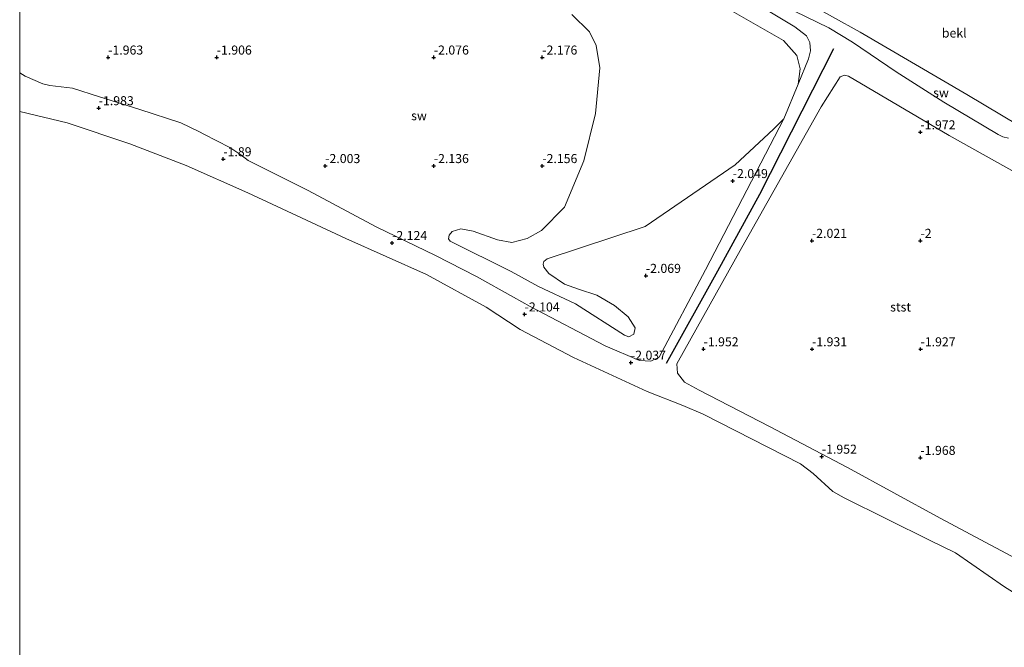
# Model space of a CAD drawing. Units: metres. Extents: x 59997 to 70000, y 381250 to 387502.
# Drawn here: x 60000 to 60272, y 383881 to 384055 of the extents above; entities that cross this region are included whole.
import ezdxf
from ezdxf.enums import TextEntityAlignment as Align

# ---------------------------------------------------------------- set-up
doc = ezdxf.new("R2010")
doc.units = ezdxf.units.M
doc.layers.get('0').update_dxf_attribs({"lineweight": 25})
for name, color, linetype, lineweight in [('B-ME-GW-HOOGTEPUNT-S-B1', 10, 'Continuous', 25), ('B-ME-GW-TEENLIJN-L-B1', 93, 'Continuous', 18), ('B-ME-IE-GRONDWERKLIJN-GROND_NIETINGERICHT-GV-B6', 253, 'Continuous', 18), ('B-ME-OB-BEKLEDING-GV-B6', 253, 'Continuous', 18), ('B-ME-OB-WATERLIJN-L-B1', 133, 'OB-WATERLIJN', 18), ('B-ME-OG-WATER-GV-B6', 153, 'Continuous', 18), ('B-ME-VV-KRIBBEN-L-B1', 10, 'Continuous', 25)]:
    doc.layers.add(name, color=color, linetype=linetype, lineweight=lineweight)
doc.styles.add('NLCS-ISO', font='NLCS-ISO.TTF')
doc.linetypes.add('OB-WATERLIJN', pattern='A,10,[32,NLCS.SHX,S=2,R=0,X=0,Y=0],-12', length=22)

# ---------------------------------------------------------------- blocks, each defined once
blk = doc.blocks.new('hoogtepunt')
for p, q in [((-0.5, 0), (0.5, 0)), ((0, 0.5), (0, -0.5))]:
    blk.add_line(p, q)

msp = doc.modelspace()

# ---------------------------------------------------------------- linework, layer by layer
at = {"layer": 'B-ME-GW-TEENLIJN-L-B1'}
msp.add_polyline3d([(60507.171, 383890.104, 0.269), (60481.558, 383906.669, 0.444), (60456.53, 383920.1, 0.219), (60429.765, 383934.792, -0.099), (60403.754, 383949.476, -0.04), (60375.796, 383965.921, 0.013), (60346.016, 383984.121, 0.006), (60317.578, 384001.317, -0.04), (60290.596, 384017.105, -0.134), (60261.816, 384034.267, -0.042), (60232.346, 384051.441, -0.059), (60201.727, 384068.503, -0.148), (60173.423, 384085.613, -0.155), (60144.381, 384101.948, -0.109), (60116.779, 384118.42, -0.218), (60089.494, 384134.132, -0.031), (60060.883, 384149.2, 0.226), (60033.594, 384162.309, 0.174), (60005.832, 384175.661, 0.074), (60000, 384178.2799, 0.0262)], dxfattribs=at)
at = {"layer": 'B-ME-IE-GRONDWERKLIJN-GROND_NIETINGERICHT-GV-B6'}
for points in [[(60000, 384178.2799, 0.0262), (60005.832, 384175.661, 0.074), (60033.594, 384162.309, 0.174), (60060.883, 384149.2, 0.226), (60089.494, 384134.132, -0.031), (60116.779, 384118.42, -0.218), (60144.381, 384101.948, -0.109), (60173.423, 384085.613, -0.155), (60201.727, 384068.503, -0.148), (60232.346, 384051.441, -0.059), (60261.816, 384034.267, -0.042), (60290.596, 384017.105, -0.134)], [(60152.598, 384056.325, -2.055), (60157.565, 384051.556, -2.055), (60159.365, 384047.767, -2.055), (60160.418, 384041.628, -2.055), (60159.207, 384028.989, -2.055), (60155.914, 384015.85, -2.055), (60150.652, 384003.046, -2.055), (60144.249, 383996.613, -2.055), (60140.279, 383994.455, -2.055), (60136.084, 383993.284, -2.055), (60132.133, 383994.012, -2.055), (60125.384, 383996.454, -2.059), (60121.991, 383997.06, -2.059), (60119.56, 383996.365, -2.059), (60118.721, 383995.357, -2.059), (60118.578, 383994.286, -2.059), (60118.967, 383993.645, -2.059), (60135.872, 383985.284, -2.055), (60143.455, 383981.127, -2.055), (60153.677, 383976.379, -2.179), (60167.228, 383967.668, -2.179), (60168.409, 383967.204, -2.179), (60169.738, 383967.989, -2.179), (60170.123, 383969.758, -2.179), (60168.223, 383972.745, -2.179), (60164.405, 383975.876, -2.179), (60159.55, 383978.702, -2.179), (60154.47, 383980.422, -2.179), (60150.581, 383981.82, -2.179), (60146.238, 383984.694, -2.183), (60144.869, 383986.45, -2.183), (60144.675, 383987.278, -2.183), (60144.929, 383988.1, -2.183), (60145.856, 383988.835, -2.187), (60172.918, 383997.726, -2.069), (60197.778, 384014.741, -2.069), (60208.376, 384024.672, -2.065), (60211.229, 384027.515, -2.077), (60189.553, 383985.707, -1.956), (60176.804, 383961.56, -1.936), (60174.455, 383960.529, -1.964), (60171.304, 383960.638, -2.098), (60161.887, 383964.71, -2.126), (60141.116, 383975.652, -2.169), (60136.504, 383978.176, -2.156), (60126.261, 383983.934, -2.209), (60114.959, 383989.709, -2.184), (60098.525, 383997.625, -2.128), (60079.786, 384007.713, -2.116), (60065.963, 384014.553, -2.092), (60063.12, 384016.002, -2.068), (60061.165, 384017.544, -2.051), (60058.108, 384019.593, -2.019), (60050.908, 384023.254, -1.995), (60049.683, 384023.896, -1.971), (60044.518, 384026.353, -1.971), (60033.238, 384030.069, -1.963), (60022.101, 384033.576, -1.967), (60014.563, 384036.013, -1.943), (60008.378, 384036.716, -2.035), (60006.382, 384037.178, -2.023), (60001.554, 384039.289, -1.939), (60000, 384040.1795, -1.9269), (60000, 384123.6937, -2.055)], [(60182.364, 384072.182, -1.534), (60214.284, 384052.961, -1.575), (60217.489, 384050.435, -1.595), (60218.419, 384048.566, -1.603), (60218.617, 384046.276, -1.664), (60218.096, 384044.096, -1.709), (60215.256, 384037.082, -2.077), (60215.743, 384041.322, -2.077), (60214.828, 384045.005, -2.077), (60211.113, 384049.177, -2.077), (60178.897, 384067.676, -2.116)], [(60273.372, 384022.146, -0.672), (60271.806, 384022.539, -0.672), (60270.54, 384023.183, -0.676), (60255.488, 384032.111, -0.712), (60242.286, 384040.498, -0.753), (60230.257, 384048.717, -0.603), (60223.681, 384052.64, -0.643), (60210.93, 384058.831, -0.68)], [(60285.229, 383900.68, -1.834), (60254.462, 383917.126, -1.867), (60228.895, 383931.134, -1.992), (60207.287, 383942.431, -2.037), (60187.841, 383952.519, -2.089), (60183.753, 383954.734, -2.025), (60181.855, 383957.191, -1.919), (60181.633, 383959.788, -1.875), (60199.665, 383991.918, -1.765), (60221.56, 384030.826, -1.774), (60226.781, 384039.134, -1.794), (60228.038, 384039.533, -1.786), (60229.164, 384039.257, -1.786), (60256.955, 384022.87, -1.834), (60301.69, 383997.904, -1.672)]]:
    msp.add_polyline3d(points, dxfattribs=at)
at = {"layer": 'B-ME-OB-BEKLEDING-GV-B6'}
for points in [[(60290.596, 384017.105, -0.134), (60261.816, 384034.267, -0.042), (60232.346, 384051.441, -0.059), (60201.727, 384068.503, -0.148), (60173.423, 384085.613, -0.155), (60144.381, 384101.948, -0.109), (60116.779, 384118.42, -0.218), (60089.494, 384134.132, -0.031), (60060.883, 384149.2, 0.226), (60033.594, 384162.309, 0.174), (60005.832, 384175.661, 0.074), (60000, 384178.2799, 0.0262), (60000, 384208.2755, 6.7032)], [(60272.209, 383898.117, -2.47), (60258.727, 383907.48, -2.47), (60251.684, 383910.884, -2.47), (60227.915, 383922.754, -2.47), (60224.842, 383924.51, -2.47), (60219.397, 383929.406, -2.47), (60215.838, 383932.085, -2.47), (60188.936, 383945.885, -2.47), (60183.326, 383948.208, -2.47), (60173.49, 383952.124, -2.47), (60153.124, 383961.469, -2.47), (60138.388, 383969.269, -2.471), (60128.946, 383975.407, -2.471), (60112.455, 383984.429, -2.471), (60090.154, 383994.424, -2.471), (60063.096, 384007.007, -2.471), (60046.013, 384014.619, -2.471), (60030.47, 384020.573, -2.471), (60013.106, 384026.398, -2.471), (60000, 384029.5649, -2.471), (60000, 384040.1795, -1.9269), (60001.554, 384039.289, -1.939), (60006.382, 384037.178, -2.023), (60008.378, 384036.716, -2.035), (60014.563, 384036.013, -1.943), (60022.101, 384033.576, -1.967), (60033.238, 384030.069, -1.963), (60044.518, 384026.353, -1.971), (60049.683, 384023.896, -1.971), (60050.908, 384023.254, -1.995), (60058.108, 384019.593, -2.019), (60061.165, 384017.544, -2.051), (60063.12, 384016.002, -2.068), (60065.963, 384014.553, -2.092), (60079.786, 384007.713, -2.116), (60098.525, 383997.625, -2.128), (60114.959, 383989.709, -2.184), (60126.261, 383983.934, -2.209), (60136.504, 383978.176, -2.156), (60141.116, 383975.652, -2.169), (60161.887, 383964.71, -2.126), (60171.304, 383960.638, -2.098), (60174.455, 383960.529, -1.964), (60176.804, 383961.56, -1.936), (60189.553, 383985.707, -1.956), (60211.229, 384027.515, -2.077), (60215.256, 384037.082, -2.077), (60218.096, 384044.096, -1.709), (60218.617, 384046.276, -1.664), (60218.419, 384048.566, -1.603), (60217.489, 384050.435, -1.595), (60214.284, 384052.961, -1.575), (60182.364, 384072.182, -1.534)], [(60210.93, 384058.831, -0.68), (60223.681, 384052.64, -0.643), (60230.257, 384048.717, -0.603), (60242.286, 384040.498, -0.753), (60255.488, 384032.111, -0.712), (60270.54, 384023.183, -0.676), (60271.806, 384022.539, -0.672), (60273.372, 384022.146, -0.672)], [(60301.69, 383997.904, -1.672), (60256.955, 384022.87, -1.834), (60229.164, 384039.257, -1.786), (60228.038, 384039.533, -1.786), (60226.781, 384039.134, -1.794), (60221.56, 384030.826, -1.774), (60199.665, 383991.918, -1.765), (60181.633, 383959.788, -1.875), (60181.855, 383957.191, -1.919), (60183.753, 383954.734, -2.025), (60187.841, 383952.519, -2.089), (60207.287, 383942.431, -2.037), (60228.895, 383931.134, -1.992), (60254.462, 383917.126, -1.867), (60285.229, 383900.68, -1.834)]]:
    msp.add_polyline3d(points, dxfattribs=at)
at = {"layer": 'B-ME-OB-WATERLIJN-L-B1'}
for points in [[(60000, 384029.5649, -2.471), (60013.106, 384026.398, -2.471), (60030.47, 384020.573, -2.471), (60046.013, 384014.619, -2.471), (60063.096, 384007.007, -2.471), (60090.154, 383994.424, -2.471), (60112.455, 383984.429, -2.471), (60128.946, 383975.407, -2.471), (60138.388, 383969.269, -2.471)], [(60138.388, 383969.269, -2.471), (60153.124, 383961.469, -2.47), (60173.49, 383952.124, -2.47), (60183.326, 383948.208, -2.47), (60188.936, 383945.885, -2.47), (60215.838, 383932.085, -2.47), (60219.397, 383929.406, -2.47), (60224.842, 383924.51, -2.47), (60227.915, 383922.754, -2.47), (60251.684, 383910.884, -2.47), (60258.727, 383907.48, -2.47), (60272.209, 383898.117, -2.47), (60289.197, 383887.466, -2.47), (60302.792, 383879.893, -2.47), (60317.911, 383872.404, -2.47), (60324.695, 383867.203, -2.47), (60368.024, 383830.773, -2.454), (60404.935, 383800.087, -2.454), (60431.342, 383779.293, -2.454), (60454.215, 383758.644, -2.454)]]:
    msp.add_polyline3d(points, dxfattribs=at)
at = {"layer": 'B-ME-OG-WATER-GV-B6'}
for points in [[(60178.897, 384067.676, -2.116), (60211.113, 384049.177, -2.077), (60214.828, 384045.005, -2.077), (60215.743, 384041.322, -2.077), (60215.256, 384037.082, -2.077), (60211.229, 384027.515, -2.077), (60208.376, 384024.672, -2.065), (60197.778, 384014.741, -2.069), (60172.918, 383997.726, -2.069), (60145.856, 383988.835, -2.187), (60144.929, 383988.1, -2.183), (60144.675, 383987.278, -2.183), (60144.869, 383986.45, -2.183), (60146.238, 383984.694, -2.183), (60150.581, 383981.82, -2.179), (60154.47, 383980.422, -2.179), (60159.55, 383978.702, -2.179), (60164.405, 383975.876, -2.179), (60168.223, 383972.745, -2.179), (60170.123, 383969.758, -2.179), (60169.738, 383967.989, -2.179), (60168.409, 383967.204, -2.179), (60167.228, 383967.668, -2.179), (60153.677, 383976.379, -2.179), (60143.455, 383981.127, -2.055), (60135.872, 383985.284, -2.055), (60118.967, 383993.645, -2.059), (60118.578, 383994.286, -2.059), (60118.721, 383995.357, -2.059), (60119.56, 383996.365, -2.059), (60121.991, 383997.06, -2.059), (60125.384, 383996.454, -2.059), (60132.133, 383994.012, -2.055), (60136.084, 383993.284, -2.055), (60140.279, 383994.455, -2.055), (60144.249, 383996.613, -2.055), (60150.652, 384003.046, -2.055), (60155.914, 384015.85, -2.055), (60159.207, 384028.989, -2.055), (60160.418, 384041.628, -2.055), (60159.365, 384047.767, -2.055), (60157.565, 384051.556, -2.055), (60152.598, 384056.325, -2.055)], [(60000, 384029.5649, -2.471), (60013.106, 384026.398, -2.471), (60030.47, 384020.573, -2.471), (60046.013, 384014.619, -2.471), (60063.096, 384007.007, -2.471), (60090.154, 383994.424, -2.471), (60112.455, 383984.429, -2.471), (60128.946, 383975.407, -2.471), (60138.388, 383969.269, -2.471), (60153.124, 383961.469, -2.47), (60173.49, 383952.124, -2.47), (60183.326, 383948.208, -2.47), (60188.936, 383945.885, -2.47), (60215.838, 383932.085, -2.47), (60219.397, 383929.406, -2.47), (60224.842, 383924.51, -2.47), (60227.915, 383922.754, -2.47), (60251.684, 383910.884, -2.47), (60258.727, 383907.48, -2.47), (60272.209, 383898.117, -2.47), (60289.197, 383887.466, -2.47), (60302.792, 383879.893, -2.47)], [(60000, 383715.0876, -2.4713), (60000, 384029.5649, -2.471)]]:
    msp.add_polyline3d(points, dxfattribs=at)
at = {"layer": 'B-ME-VV-KRIBBEN-L-B1'}
msp.add_polyline3d([(60224.998, 384046.873, -1.219), (60204.547, 384006.616, -1.389), (60192.878, 383985.402, -1.526), (60178.761, 383959.839, -1.62)], dxfattribs=at)

# ---------------------------------------------------------------- block references
at = {"layer": 'B-ME-GW-HOOGTEPUNT-S-B1', "rotation": 90}
for p in [(60024.453, 384044.482, -1.963), (60024.453, 384044.482, -1.963), (60054.462, 384044.478, -1.906), (60054.462, 384044.478, -1.906), (60114.483, 384044.484, -2.076), (60114.483, 384044.484, -2.076), (60144.467, 384044.483, -2.176), (60144.467, 384044.483, -2.176), (60021.837, 384030.478, -1.983), (60021.837, 384030.478, -1.983), (60249.015, 384023.808, -1.972), (60249.015, 384023.808, -1.972), (60056.291, 384016.367, -1.89), (60056.291, 384016.367, -1.89), (60084.459, 384014.483, -2.003), (60084.459, 384014.483, -2.003), (60114.479, 384014.484, -2.136), (60114.479, 384014.484, -2.136), (60144.476, 384014.481, -2.156), (60144.476, 384014.481, -2.156), (60197.131, 384010.341, -2.049), (60197.131, 384010.341, -2.049), (60102.958, 383993.2, -2.124), (60102.958, 383993.2, -2.124), (60219.021, 383993.812, -2.021), (60219.021, 383993.812, -2.021), (60249.022, 383993.812, -2), (60249.022, 383993.812, -2), (60173.11, 383984.125, -2.069), (60173.11, 383984.125, -2.069), (60139.58, 383973.456, -2.104), (60139.58, 383973.456, -2.104), (60189.048, 383963.825, -1.952), (60189.048, 383963.825, -1.952), (60219.044, 383963.823, -1.931), (60219.044, 383963.823, -1.931), (60249.04, 383963.821, -1.927), (60249.04, 383963.821, -1.927), (60168.977, 383960.113, -2.037), (60168.977, 383960.113, -2.037), (60221.747, 383934.135, -1.952), (60221.747, 383934.135, -1.952), (60249.01, 383933.802, -1.968), (60249.01, 383933.802, -1.968)]:
    msp.add_blockref('hoogtepunt', p, dxfattribs=at)

# ---------------------------------------------------------------- texts
at = {"layer": 'B-ME-GW-HOOGTEPUNT-S-B1', "ltscale": 0.2, "style": 'NLCS-ISO'}
for s, p in [('-1.963', (60024.453, 384044.482, -1.963)), ('-1.963', (60024.453, 384044.482, -1.963)), ('-1.906', (60054.462, 384044.478, -1.906)), ('-1.906', (60054.462, 384044.478, -1.906)), ('-2.076', (60114.483, 384044.484, -2.076)), ('-2.076', (60114.483, 384044.484, -2.076)), ('-2.176', (60144.467, 384044.483, -2.176)), ('-2.176', (60144.467, 384044.483, -2.176)), ('-1.983', (60021.837, 384030.478, -1.983)), ('-1.983', (60021.837, 384030.478, -1.983)), ('-1.972', (60249.015, 384023.808, -1.972)), ('-1.972', (60249.015, 384023.808, -1.972)), ('-1.89', (60056.291, 384016.367, -1.89)), ('-1.89', (60056.291, 384016.367, -1.89)), ('-2.003', (60084.459, 384014.483, -2.003)), ('-2.003', (60084.459, 384014.483, -2.003)), ('-2.136', (60114.479, 384014.484, -2.136)), ('-2.136', (60114.479, 384014.484, -2.136)), ('-2.156', (60144.476, 384014.481, -2.156)), ('-2.156', (60144.476, 384014.481, -2.156)), ('-2.049', (60197.131, 384010.341, -2.049)), ('-2.049', (60197.131, 384010.341, -2.049)), ('-2.124', (60102.958, 383993.2, -2.124)), ('-2.124', (60102.958, 383993.2, -2.124)), ('-2.021', (60219.021, 383993.812, -2.021)), ('-2.021', (60219.021, 383993.812, -2.021)), ('-2', (60249.022, 383993.812, -2)), ('-2', (60249.022, 383993.812, -2)), ('-2.069', (60173.11, 383984.125, -2.069)), ('-2.069', (60173.11, 383984.125, -2.069)), ('-2.104', (60139.58, 383973.456, -2.104)), ('-2.104', (60139.58, 383973.456, -2.104)), ('-1.952', (60189.048, 383963.825, -1.952)), ('-1.952', (60189.048, 383963.825, -1.952)), ('-1.931', (60219.044, 383963.823, -1.931)), ('-1.931', (60219.044, 383963.823, -1.931)), ('-1.927', (60249.04, 383963.821, -1.927)), ('-1.927', (60249.04, 383963.821, -1.927)), ('-2.037', (60168.977, 383960.113, -2.037)), ('-2.037', (60168.977, 383960.113, -2.037)), ('-1.952', (60221.747, 383934.135, -1.952)), ('-1.952', (60221.747, 383934.135, -1.952)), ('-1.968', (60249.01, 383933.802, -1.968)), ('-1.968', (60249.01, 383933.802, -1.968))]:
    msp.add_text(s, height=2.5, dxfattribs=at).set_placement(p, align=Align.BOTTOM_LEFT)
at = {"layer": 'B-ME-IE-GRONDWERKLIJN-GROND_NIETINGERICHT-GV-B6', "ltscale": 0.2, "style": 'NLCS-ISO'}
for p in [(60254.7061, 384034.7112), (60110.3916, 384028.3611)]:
    msp.add_text('sw', height=2.5, dxfattribs=at).set_placement(p, align=Align.MIDDLE_CENTER)
at = {"layer": 'B-ME-OB-BEKLEDING-GV-B6', "ltscale": 0.2, "style": 'NLCS-ISO'}
for s, p in [('bekl', (60258.371, 384051.2235)), ('stst', (60243.5376, 383975.4827))]:
    msp.add_text(s, height=2.5, dxfattribs=at).set_placement(p, align=Align.MIDDLE_CENTER)

doc.saveas('drawing.dxf')
